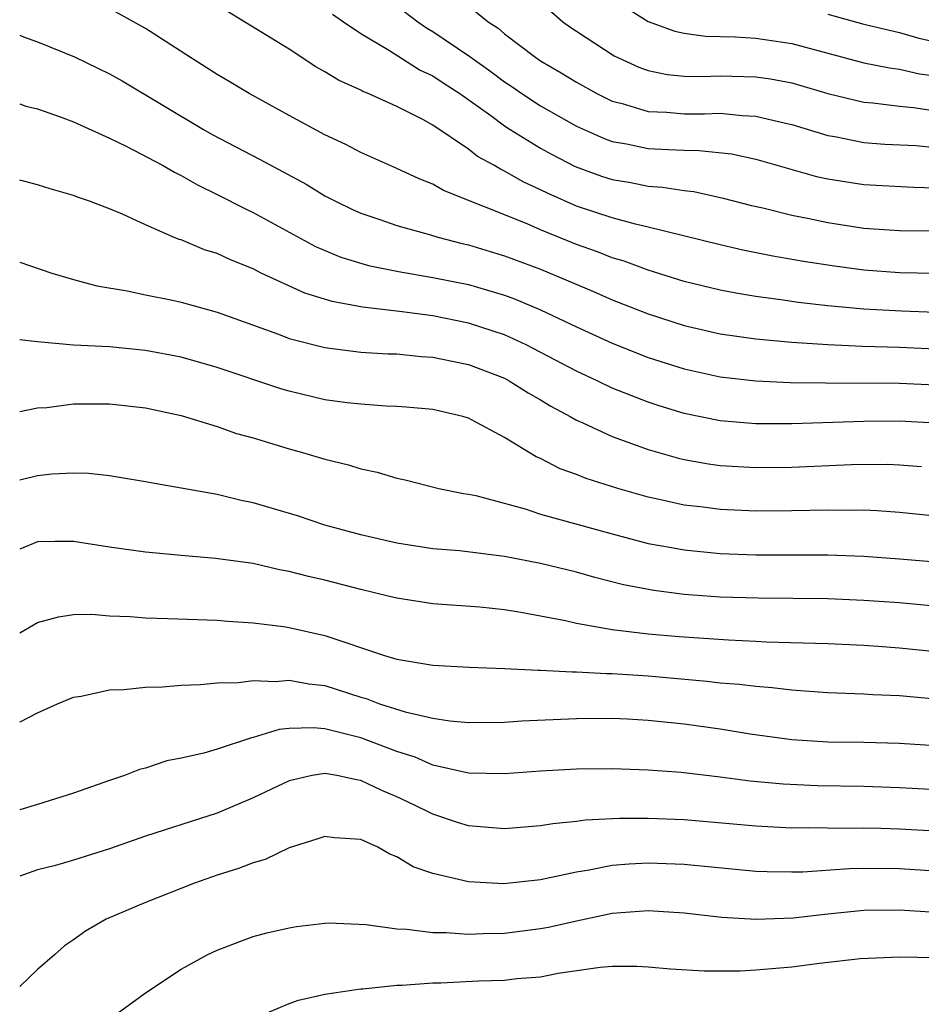
# Model space of a CAD drawing. Units: inches. Extents: x 2508000 to 2509427, y 1485009 to 1488000.
# Drawn here: x 2508000 to 2508050, y 1486308 to 1486363 of the extents above; entities that cross this region are included whole.
import ezdxf

# ---------------------------------------------------------------- set-up
doc = ezdxf.new("R2010")
doc.units = ezdxf.units.IN
doc.header["$MEASUREMENT"] = 0
doc.layers.add('LD25081485_2ft', color=226, linetype='Continuous')

msp = doc.modelspace()

# ---------------------------------------------------------------- linework, layer by layer
at = {"layer": 'LD25081485_2ft'}
for points, elevation in [([(2508024.396, 1486364.396), (2508026.08, 1486363), (2508026.638, 1486362.638), (2508027, 1486362.334), (2508028.748, 1486361), (2508029, 1486360.831), (2508030.157, 1486360.157), (2508031, 1486359.629), (2508032.135, 1486359), (2508033, 1486358.582), (2508033.552, 1486358.448), (2508035, 1486358.003), (2508036.04, 1486357.96), (2508037, 1486357.876), (2508038.13, 1486357.87), (2508039, 1486357.897), (2508040.229, 1486357.771), (2508041, 1486357.747), (2508042.65, 1486357.35), (2508043, 1486357.279), (2508045, 1486356.669), (2508045.395, 1486356.605), (2508047, 1486356.279), (2508048.185, 1486356.185), (2508049.903, 1486356.097), (2508051, 1486355.988)], 8638), ([(2508033, 1486364.289), (2508035, 1486363.018), (2508036.477, 1486362.478), (2508037, 1486362.363), (2508038.194, 1486362.194), (2508039.838, 1486362.162), (2508041, 1486362.078), (2508043, 1486361.779), (2508047, 1486360.702), (2508048.43, 1486360.43), (2508049, 1486360.361), (2508050.107, 1486360.106), (2508051, 1486359.981)], 8634), ([(2508051, 1486346.797), (2508049.132, 1486346.868), (2508047, 1486346.986), (2508045, 1486347.167), (2508043.354, 1486347.354), (2508042.514, 1486347.486), (2508041, 1486347.69), (2508039.875, 1486347.876), (2508039, 1486348.047), (2508037, 1486348.535), (2508035, 1486349.156), (2508033.656, 1486349.656), (2508033, 1486349.845), (2508032.176, 1486350.176), (2508031, 1486350.595), (2508029, 1486351.411), (2508028.267, 1486351.733), (2508023.603, 1486353.603), (2508023, 1486353.954), (2508022.24, 1486354.24), (2508021, 1486354.824), (2508019, 1486355.713), (2508018.16, 1486356.16), (2508017, 1486356.695), (2508015, 1486357.77), (2508012.774, 1486359), (2508011.672, 1486359.672), (2508011, 1486360.062), (2508009.511, 1486361), (2508007, 1486362.615), (2508005, 1486363.746)], 8646), ([(2508021, 1486363.886), (2508022.165, 1486363), (2508022.657, 1486362.657), (2508023, 1486362.46), (2508025.058, 1486361.058), (2508026.233, 1486360.233), (2508027, 1486359.66), (2508027.4, 1486359.4), (2508027.967, 1486359), (2508029, 1486358.323), (2508031, 1486357.188), (2508032.509, 1486356.509), (2508033, 1486356.335), (2508033.798, 1486356.202), (2508035, 1486355.946), (2508036.127, 1486355.873), (2508037, 1486355.837), (2508037.832, 1486355.832), (2508039.635, 1486355.635), (2508041, 1486355.342), (2508044.378, 1486354.378), (2508045, 1486354.24), (2508047, 1486353.926), (2508049.778, 1486353.778), (2508051, 1486353.754)], 8640), ([(2508029, 1486364.087), (2508030.252, 1486363), (2508030.689, 1486362.689), (2508031, 1486362.472), (2508033.107, 1486361.107), (2508034.472, 1486360.472), (2508035, 1486360.283), (2508036.061, 1486360.061), (2508037, 1486359.97), (2508037.952, 1486359.952), (2508039, 1486359.985), (2508041, 1486359.937), (2508041.815, 1486359.815), (2508043, 1486359.589), (2508045.002, 1486359.002), (2508047, 1486358.52), (2508047.519, 1486358.48), (2508049, 1486358.296), (2508049.78, 1486358.22), (2508051, 1486358.041)], 8636), ([(2508050.97, 1486348.97), (2508049, 1486349.005), (2508047, 1486349.16), (2508045.378, 1486349.378), (2508043.644, 1486349.645), (2508041.938, 1486349.938), (2508040.274, 1486350.274), (2508039, 1486350.574), (2508035, 1486351.562), (2508034.288, 1486351.712), (2508033, 1486352.065), (2508031, 1486352.731), (2508029.422, 1486353.422), (2508029, 1486353.64), (2508028.066, 1486354.066), (2508027, 1486354.683), (2508026.777, 1486354.777), (2508026.412, 1486355), (2508025.5, 1486355.5), (2508025, 1486355.897), (2508023, 1486357.244), (2508022.454, 1486357.546), (2508021, 1486358.287), (2508019.41, 1486359), (2508019.113, 1486359.113), (2508019, 1486359.181), (2508017.747, 1486359.747), (2508017, 1486360.208), (2508016.49, 1486360.49), (2508015, 1486361.466), (2508011.567, 1486363.567)], 8644), ([(2508017.425, 1486363.425), (2508018.035, 1486363), (2508019, 1486362.344), (2508020.6, 1486361.4), (2508022.31, 1486360.31), (2508023, 1486359.99), (2508023.59, 1486359.59), (2508024.515, 1486359), (2508026.233, 1486357.767), (2508027, 1486357.197), (2508027.307, 1486357), (2508029, 1486355.957), (2508029.613, 1486355.613), (2508030.935, 1486354.935), (2508032.399, 1486354.399), (2508033, 1486354.205), (2508034.034, 1486354.034), (2508035, 1486353.846), (2508035.79, 1486353.791), (2508037, 1486353.593), (2508037.533, 1486353.533), (2508039.178, 1486353.178), (2508040.761, 1486352.761), (2508041.378, 1486352.622), (2508043, 1486352.214), (2508043.971, 1486352.029), (2508045, 1486351.805), (2508047, 1486351.499), (2508049, 1486351.359), (2508051, 1486351.345)], 8642), ([(2508045, 1486363.432), (2508047, 1486362.864), (2508049, 1486362.402), (2508050.081, 1486362.082), (2508051, 1486361.885)], 8632), ([(2508000, 1486362.252), (2508000.205, 1486362.168), (2508001, 1486361.884), (2508003.047, 1486361.047), (2508005, 1486360.099), (2508005.699, 1486359.699), (2508010.239, 1486357), (2508010.725, 1486356.725), (2508013.345, 1486355.345), (2508015.949, 1486353.949), (2508017, 1486353.308), (2508017.585, 1486353), (2508018.533, 1486352.533), (2508019, 1486352.325), (2508019.997, 1486352.003), (2508021, 1486351.649), (2508022.87, 1486351.13), (2508023.291, 1486351), (2508024.647, 1486350.648), (2508025, 1486350.572), (2508026.196, 1486350.196), (2508027, 1486349.965), (2508029, 1486349.214), (2508031.962, 1486347.962), (2508033, 1486347.503), (2508035, 1486346.723), (2508037, 1486346.079), (2508039, 1486345.617), (2508041, 1486345.327), (2508043, 1486345.138), (2508045, 1486345.01), (2508046.927, 1486344.927), (2508049, 1486344.86), (2508051, 1486344.767)], 8648), ([(2508000, 1486358.418), (2508000.336, 1486358.305), (2508001, 1486358.139), (2508002.318, 1486357.682), (2508003, 1486357.421), (2508005, 1486356.515), (2508005.932, 1486356.068), (2508007.96, 1486355), (2508008.612, 1486354.612), (2508009, 1486354.429), (2508009.904, 1486353.904), (2508011, 1486353.38), (2508012.573, 1486352.573), (2508013, 1486352.38), (2508016.471, 1486350.471), (2508017.881, 1486349.881), (2508019.426, 1486349.426), (2508021.086, 1486349.085), (2508023, 1486348.757), (2508025, 1486348.355), (2508027, 1486347.772), (2508027.564, 1486347.565), (2508029, 1486346.956), (2508031, 1486345.997), (2508033, 1486345.093), (2508035, 1486344.299), (2508037, 1486343.656), (2508039, 1486343.211), (2508041, 1486342.985), (2508042.901, 1486342.901), (2508044.877, 1486342.877), (2508049, 1486342.868), (2508051, 1486342.775)], 8650), ([(2508051, 1486340.628), (2508049, 1486340.746), (2508047, 1486340.719), (2508043, 1486340.588), (2508041, 1486340.591), (2508039, 1486340.756), (2508037, 1486341.175), (2508035.604, 1486341.604), (2508035, 1486341.807), (2508033, 1486342.591), (2508032.157, 1486343), (2508031, 1486343.532), (2508028.209, 1486345), (2508027, 1486345.557), (2508025, 1486346.212), (2508023, 1486346.605), (2508021.149, 1486346.851), (2508019.097, 1486347.097), (2508017.408, 1486347.408), (2508015.879, 1486347.879), (2508013.448, 1486349), (2508013, 1486349.225), (2508011.735, 1486349.735), (2508011, 1486350.083), (2508010.294, 1486350.294), (2508009, 1486350.841), (2508008.874, 1486350.874), (2508008.571, 1486351), (2508007, 1486351.681), (2508005.723, 1486352.277), (2508005, 1486352.575), (2508003.887, 1486353), (2508003.221, 1486353.221), (2508003, 1486353.318), (2508001.695, 1486353.695), (2508001, 1486353.922), (2508000, 1486354.177)], 8652), ([(2508000, 1486349.596), (2508001.794, 1486349), (2508003, 1486348.647), (2508004.294, 1486348.294), (2508005.988, 1486348.012), (2508007, 1486347.788), (2508008.513, 1486347.487), (2508009, 1486347.374), (2508011, 1486346.818), (2508014.417, 1486345.583), (2508015, 1486345.354), (2508017, 1486344.842), (2508019, 1486344.595), (2508020.501, 1486344.502), (2508021, 1486344.49), (2508022.351, 1486344.351), (2508023, 1486344.315), (2508024.078, 1486344.078), (2508025, 1486343.901), (2508027, 1486343.137), (2508027.264, 1486343), (2508028.318, 1486342.317), (2508029, 1486341.937), (2508029.578, 1486341.578), (2508030.65, 1486341), (2508031, 1486340.793), (2508031.354, 1486340.646), (2508033, 1486339.883), (2508035, 1486339.172), (2508036.682, 1486338.681), (2508037, 1486338.607), (2508038.363, 1486338.362), (2508039, 1486338.274), (2508041, 1486338.159), (2508043, 1486338.184), (2508046.326, 1486338.326), (2508048.343, 1486338.342), (2508049, 1486338.316), (2508050.217, 1486338.216)], 8654), ([(2508051, 1486335.455), (2508049, 1486335.662), (2508047.753, 1486335.753), (2508047, 1486335.783), (2508046.231, 1486335.769), (2508045, 1486335.791), (2508043, 1486335.74), (2508041, 1486335.723), (2508039, 1486335.817), (2508038.053, 1486335.947), (2508037, 1486336.067), (2508035.614, 1486336.386), (2508035, 1486336.511), (2508033.308, 1486337), (2508031.554, 1486337.554), (2508031, 1486337.777), (2508030.095, 1486338.095), (2508029, 1486338.667), (2508028.76, 1486338.759), (2508027, 1486339.832), (2508025.193, 1486340.807), (2508025, 1486340.902), (2508024.679, 1486341), (2508023, 1486341.394), (2508021.531, 1486341.531), (2508021, 1486341.568), (2508020.415, 1486341.585), (2508019, 1486341.682), (2508018.233, 1486341.767), (2508017, 1486341.937), (2508015, 1486342.407), (2508014.541, 1486342.541), (2508011, 1486343.726), (2508009, 1486344.303), (2508007, 1486344.687), (2508005, 1486344.882), (2508002.987, 1486344.987), (2508001, 1486345.162), (2508000, 1486345.276)], 8656), ([(2508000, 1486341.28), (2508001, 1486341.48), (2508001.514, 1486341.514), (2508003, 1486341.708), (2508005, 1486341.717), (2508007, 1486341.488), (2508009, 1486341.067), (2508011, 1486340.454), (2508012.066, 1486340.066), (2508013, 1486339.807), (2508015, 1486339.2), (2508015.748, 1486339), (2508017, 1486338.622), (2508018.307, 1486338.307), (2508019, 1486338.083), (2508019.902, 1486337.902), (2508021, 1486337.566), (2508021.469, 1486337.469), (2508023.335, 1486337), (2508024.714, 1486336.714), (2508025, 1486336.676), (2508025.407, 1486336.593), (2508028.148, 1486335.852), (2508029, 1486335.567), (2508033, 1486334.461), (2508035, 1486333.934), (2508036.289, 1486333.711), (2508037, 1486333.572), (2508039, 1486333.376), (2508041, 1486333.293), (2508045, 1486333.293), (2508047, 1486333.221), (2508049, 1486333.076), (2508052.76, 1486332.76)], 8658), ([(2508052.308, 1486330.308), (2508049, 1486330.612), (2508047, 1486330.753), (2508045, 1486330.837), (2508041.126, 1486330.874), (2508039, 1486330.941), (2508037, 1486331.089), (2508035.309, 1486331.309), (2508033.631, 1486331.63), (2508032.028, 1486332.028), (2508031, 1486332.325), (2508029, 1486332.813), (2508027, 1486333.195), (2508024.488, 1486333.511), (2508023, 1486333.638), (2508021, 1486333.94), (2508019, 1486334.404), (2508017, 1486334.957), (2508015.469, 1486335.469), (2508013, 1486336.202), (2508012.332, 1486336.332), (2508011, 1486336.654), (2508007.304, 1486337.304), (2508007, 1486337.37), (2508005, 1486337.701), (2508003.822, 1486337.822), (2508003, 1486337.851), (2508001.788, 1486337.788), (2508001, 1486337.694), (2508000, 1486337.45)], 8660), ([(2508051, 1486327.885), (2508049, 1486328.092), (2508047.816, 1486328.184), (2508047, 1486328.239), (2508045, 1486328.334), (2508041.563, 1486328.437), (2508041, 1486328.475), (2508039.468, 1486328.532), (2508036.719, 1486328.719), (2508035, 1486328.873), (2508033, 1486329.119), (2508031, 1486329.465), (2508030.39, 1486329.61), (2508027.915, 1486330.085), (2508027, 1486330.229), (2508025.62, 1486330.379), (2508023, 1486330.567), (2508021, 1486330.872), (2508020.517, 1486331), (2508019, 1486331.355), (2508017, 1486331.875), (2508016.081, 1486332.081), (2508015, 1486332.374), (2508014.464, 1486332.464), (2508013, 1486332.805), (2508010.904, 1486333.096), (2508009, 1486333.252), (2508007, 1486333.437), (2508005, 1486333.721), (2508003, 1486334.036), (2508001.958, 1486334.042), (2508001, 1486334.021), (2508000, 1486333.612)], 8662), ([(2508000, 1486328.952), (2508000.008, 1486328.957), (2508001, 1486329.517), (2508002.152, 1486329.848), (2508003, 1486329.97), (2508004.009, 1486329.991), (2508005, 1486329.9), (2508006.143, 1486329.857), (2508007, 1486329.777), (2508008.244, 1486329.756), (2508011, 1486329.658), (2508011.597, 1486329.597), (2508013, 1486329.513), (2508014.695, 1486329.305), (2508015, 1486329.254), (2508017, 1486328.808), (2508020.313, 1486327.687), (2508021, 1486327.484), (2508023, 1486327.144), (2508025.031, 1486327.031), (2508027, 1486326.967), (2508028.87, 1486326.869), (2508029, 1486326.875), (2508030.772, 1486326.772), (2508031, 1486326.779), (2508032.685, 1486326.685), (2508033, 1486326.686), (2508035, 1486326.547), (2508038.26, 1486326.26), (2508039, 1486326.171), (2508040.091, 1486326.091), (2508041, 1486325.971), (2508041.907, 1486325.906), (2508043, 1486325.765), (2508043.722, 1486325.722), (2508045, 1486325.618), (2508047, 1486325.549), (2508047.512, 1486325.512), (2508049, 1486325.455), (2508051, 1486325.271)], 8664), ([(2508000, 1486323.97), (2508000.031, 1486323.987), (2508001, 1486324.485), (2508002.107, 1486325), (2508003, 1486325.356), (2508003.417, 1486325.417), (2508005, 1486325.765), (2508005.791, 1486325.791), (2508007, 1486325.927), (2508007.949, 1486325.949), (2508009, 1486326.042), (2508010.066, 1486326.066), (2508011, 1486326.16), (2508012.178, 1486326.177), (2508013, 1486326.292), (2508014.246, 1486326.246), (2508015, 1486326.321), (2508016.108, 1486326.108), (2508017, 1486326.017), (2508019, 1486325.364), (2508019.285, 1486325.285), (2508020.029, 1486325), (2508021.46, 1486324.54), (2508023, 1486324.194), (2508023.959, 1486324.041), (2508025, 1486323.948), (2508027, 1486323.967), (2508027.956, 1486324.045), (2508031, 1486324.175), (2508033, 1486324.189), (2508033.848, 1486324.152), (2508035, 1486324.087), (2508037, 1486323.874), (2508039, 1486323.596), (2508040.674, 1486323.325), (2508043, 1486323.006), (2508045, 1486322.88), (2508047, 1486322.856), (2508049, 1486322.806), (2508051, 1486322.67)], 8666), ([(2508052.141, 1486320.141), (2508049, 1486320.316), (2508047, 1486320.382), (2508044.422, 1486320.422), (2508042.512, 1486320.512), (2508040.684, 1486320.684), (2508039, 1486320.907), (2508036.831, 1486321.168), (2508035, 1486321.301), (2508033, 1486321.366), (2508031, 1486321.356), (2508029, 1486321.245), (2508027, 1486321.09), (2508025, 1486321.123), (2508023, 1486321.577), (2508022.014, 1486322.013), (2508021, 1486322.334), (2508019, 1486323.098), (2508017, 1486323.601), (2508016.337, 1486323.663), (2508015, 1486323.612), (2508014.442, 1486323.558), (2508013, 1486323.114), (2508012.9, 1486323.1), (2508011, 1486322.469), (2508010.246, 1486322.246), (2508009, 1486321.962), (2508008.191, 1486321.808), (2508007, 1486321.413), (2508006.664, 1486321.337), (2508005.831, 1486321), (2508005, 1486320.724), (2508003, 1486320.011), (2508001, 1486319.376), (2508000, 1486319.094)], 8668), ([(2508051, 1486317.895), (2508049, 1486318.006), (2508047.959, 1486318.041), (2508047, 1486318.062), (2508046.04, 1486318.041), (2508043.925, 1486318.075), (2508043, 1486318.064), (2508041, 1486318.172), (2508037, 1486318.528), (2508035, 1486318.604), (2508033.4, 1486318.599), (2508031.491, 1486318.509), (2508031, 1486318.435), (2508029.685, 1486318.315), (2508029, 1486318.189), (2508027, 1486318.034), (2508025.887, 1486318.113), (2508025, 1486318.196), (2508024.381, 1486318.381), (2508023, 1486318.838), (2508022.704, 1486319), (2508021.554, 1486319.554), (2508021, 1486319.814), (2508020.16, 1486320.16), (2508019, 1486320.728), (2508018.753, 1486320.754), (2508017.654, 1486321), (2508017, 1486321.116), (2508016.293, 1486321), (2508015, 1486320.711), (2508013, 1486319.747), (2508011, 1486318.895), (2508008.043, 1486317.957), (2508007, 1486317.614), (2508005, 1486316.915), (2508003, 1486316.284), (2508001.991, 1486315.991), (2508001, 1486315.745), (2508000, 1486315.385)], 8670), ([(2508053, 1486315.548), (2508049, 1486315.795), (2508047, 1486315.817), (2508046.201, 1486315.799), (2508043.619, 1486315.618), (2508043, 1486315.61), (2508041.629, 1486315.629), (2508041, 1486315.658), (2508037, 1486316.042), (2508035, 1486316.122), (2508033.933, 1486316.068), (2508033, 1486315.983), (2508031.719, 1486315.719), (2508031, 1486315.614), (2508029, 1486315.179), (2508026.96, 1486314.96), (2508025, 1486315.072), (2508023, 1486315.541), (2508021.909, 1486315.909), (2508021, 1486316.471), (2508020.608, 1486316.608), (2508019.941, 1486317), (2508019, 1486317.432), (2508017.528, 1486317.528), (2508017, 1486317.607), (2508016.556, 1486317.444), (2508015, 1486316.964), (2508013.677, 1486316.323), (2508013, 1486316.14), (2508012.186, 1486315.814), (2508011, 1486315.439), (2508009.725, 1486315), (2508007, 1486313.93), (2508004.817, 1486313), (2508003.671, 1486312.329), (2508003, 1486311.845), (2508002.495, 1486311.505), (2508001.939, 1486311), (2508001, 1486310.199), (2508000, 1486309.251)], 8672), ([(2508002.432, 1486305.568), (2508007.067, 1486308.933), (2508009, 1486310.211), (2508010.447, 1486311), (2508011, 1486311.267), (2508012.254, 1486311.746), (2508013, 1486312.02), (2508013.767, 1486312.234), (2508015, 1486312.52), (2508015.41, 1486312.59), (2508017, 1486312.772), (2508017.217, 1486312.783), (2508019.299, 1486312.701), (2508021, 1486312.453), (2508021.559, 1486312.441), (2508023, 1486312.248), (2508023.75, 1486312.25), (2508025, 1486312.159), (2508025.802, 1486312.198), (2508027, 1486312.213), (2508029, 1486312.472), (2508029.444, 1486312.556), (2508031, 1486312.909), (2508033, 1486313.328), (2508035, 1486313.482), (2508037, 1486313.349), (2508039.109, 1486313.109), (2508041, 1486312.992), (2508043.065, 1486313.065), (2508045, 1486313.295), (2508047, 1486313.501), (2508049, 1486313.515), (2508053, 1486313.254)], 8674), ([(2508013.772, 1486307.772), (2508015, 1486308.292), (2508015.528, 1486308.472), (2508017, 1486308.811), (2508019, 1486309.119), (2508019.117, 1486309.117), (2508021, 1486309.313), (2508021.308, 1486309.308), (2508023, 1486309.447), (2508023.448, 1486309.448), (2508025.551, 1486309.551), (2508027, 1486309.592), (2508027.681, 1486309.681), (2508029, 1486309.787), (2508029.979, 1486309.979), (2508032.317, 1486310.317), (2508033, 1486310.372), (2508034.375, 1486310.375), (2508035, 1486310.345), (2508036.235, 1486310.235), (2508038.116, 1486310.116), (2508040.119, 1486310.119), (2508041, 1486310.167), (2508043, 1486310.33), (2508044.54, 1486310.54), (2508046.797, 1486310.797), (2508049, 1486310.891), (2508051, 1486310.863)], 8676)]:
    msp.add_lwpolyline(points, dxfattribs=dict(at, elevation=elevation))

doc.saveas('drawing.dxf')
